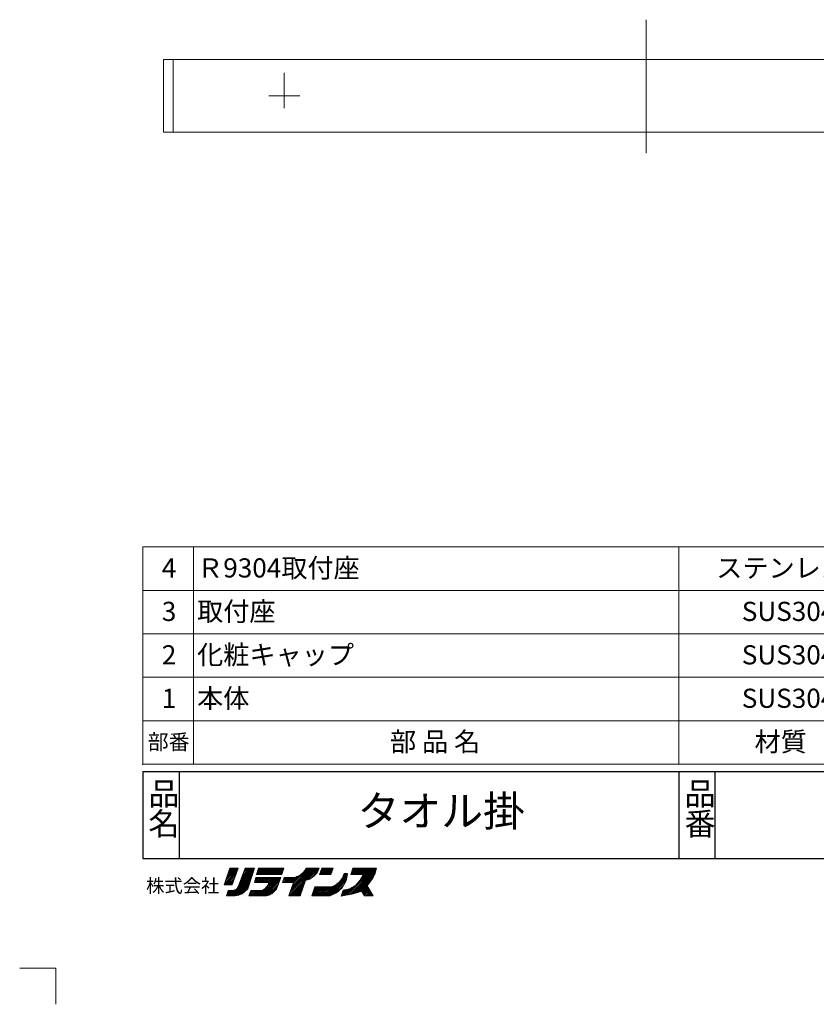
# Model space of a CAD drawing. Units: millimetres. Extents: x -5 to 215, y -5 to 302.
# Drawn here: x -5 to 105, y -5 to 131 of the extents above; entities that cross this region are included whole.
import ezdxf

# ---------------------------------------------------------------- set-up
doc = ezdxf.new("R2010")
doc.units = ezdxf.units.MM
doc.header["$PDSIZE"] = -1
doc.linetypes.add('CENTERX2', pattern=[20.32, 12.7, -2.54, 2.54, -2.54])
doc.layers.add('中心線', color=179, linetype='CENTERX2')
doc.layers.add('実践', color=7, linetype='Continuous', lineweight=15)
doc.styles.add('SLDTEXTSTYLE0', font='TXT', dxfattribs={"width": 0.7, "bigfont": 'bigfont'})
doc.styles.add('SLDTEXTSTYLE1', font='TXT', dxfattribs={"width": 0.62, "bigfont": 'bigfont'})
doc.styles.add('SLDTEXTSTYLE2', font='TXT', dxfattribs={"width": 0.6, "bigfont": 'bigfont'})

# ---------------------------------------------------------------- blocks, each defined once
blk = doc.blocks.new('ﾌﾞﾛｯｸ46')
at = {"color": 32, "linetype": 'Continuous', "lineweight": 15}
for p, q in [((11.61, 3.84), (10.79, 1.54)), ((10.79, 1.54), (11.61, 3.84)), ((12.53, 3.22), (10.84, 1.54)), ((12.66, 3.57), (10.89, 1.8)), ((12.71, 3.84), (11.01, 2.13)), ((12.4, 2.88), (11.06, 1.54)), ((12.5, 3.84), (11.13, 2.47)), ((12.28, 3.84), (11.24, 2.81)), ((12.06, 3.84), (11.36, 3.14)), ((11.84, 3.84), (11.48, 3.48)), ((11.63, 3.84), (11.6, 3.81)), ((12.76, 3.84), (11.61, 3.84)), ((11.61, 3.84), (12.76, 3.84)), ((11.61, 3.84), (12.76, 3.84)), ((14.71, 2.93), (11.83, 0.05)), ((11.9, 1.54), (12.76, 3.84)), ((12.76, 3.84), (11.9, 1.54)), ((14.82, 3.26), (12.58, 1.01)), ((12.81, 1.39), (13.72, 3.84)), ((12.81, 1.39), (13.72, 3.84)), ((14.93, 3.58), (12.85, 1.5)), ((14.97, 3.84), (12.98, 1.85)), ((14.75, 3.84), (13.11, 2.2)), ((14.54, 3.84), (13.24, 2.54)), ((14.32, 3.84), (13.37, 2.89)), ((14.1, 3.84), (13.5, 3.24)), ((13.88, 3.84), (13.63, 3.58)), ((13.72, 3.84), (15.02, 3.84)), ((13.88, 3.84), (14.93, 3.84)), ((15.02, 3.84), (14.06, 1.01)), ((15.27, 2.98), (15.56, 3.84)), ((15.27, 2.98), (15.56, 3.84)), ((15.56, 3.84), (15.27, 2.98)), ((18.77, 2.98), (15.27, 2.98)), ((15.27, 2.98), (18.77, 2.98)), ((16.08, 3.84), (15.3, 3.06)), ((15.86, 3.84), (15.41, 3.39)), ((16.29, 3.84), (15.43, 2.98)), ((15.64, 3.84), (15.51, 3.71)), ((15.56, 3.84), (19.06, 3.84)), ((19.06, 3.84), (15.56, 3.84)), ((16.51, 3.84), (15.65, 2.98)), ((16.73, 3.84), (15.86, 2.98)), ((16.94, 3.84), (16.08, 2.98)), ((17.16, 3.84), (16.3, 2.98)), ((17.38, 3.84), (16.52, 2.98)), ((17.6, 3.84), (16.73, 2.98)), ((17.81, 3.84), (16.95, 2.98)), ((18.03, 3.84), (17.17, 2.98)), ((18.25, 3.84), (17.38, 2.98)), ((18.47, 3.84), (17.6, 2.98)), ((18.68, 3.84), (17.82, 2.98)), ((18.9, 3.84), (18.04, 2.98)), ((19.03, 3.76), (18.25, 2.98)), ((18.92, 3.43), (18.47, 2.98)), ((18.81, 3.1), (18.69, 2.98)), ((19.06, 3.84), (18.77, 2.98)), ((19.06, 3.84), (18.77, 2.98)), ((23.52, 3.84), (19.72, 0.05)), ((23.3, 3.84), (19.85, 0.39)), ((23.08, 3.84), (19.98, 0.73)), ((22.86, 3.84), (20.1, 1.08)), ((22.65, 3.84), (20.23, 1.42)), ((21.21, 2.84), (20.24, 1.87)), ((22.43, 3.84), (20.36, 1.77)), ((20.63, 2.59), (21.31, 2.88)), ((20.63, 2.59), (21.31, 2.88)), ((20.63, 2.59), (21.31, 2.88)), ((21.31, 2.88), (21.79, 3.31)), ((21.31, 2.88), (21.79, 3.31)), ((21.31, 2.88), (21.79, 3.31)), ((21.79, 3.31), (22.17, 3.84)), ((22.21, 3.84), (22.06, 3.69)), ((23.73, 3.84), (22.07, 2.17)), ((22.17, 3.84), (23.95, 3.84)), ((23.95, 3.84), (22.38, 2.27)), ((23.18, 2.74), (22.65, 2.35)), ((22.65, 2.35), (23.18, 2.74)), ((23.76, 3.43), (22.76, 2.43)), ((23.66, 3.22), (23.18, 2.74)), ((23.66, 3.22), (23.18, 2.74)), ((23.18, 2.74), (23.66, 3.22)), ((23.95, 3.84), (23.66, 3.22)), ((23.66, 3.22), (23.95, 3.84)), ((24.31, 3.84), (23.98, 2.98)), ((23.98, 2.98), (25.56, 2.98)), ((25.48, 2.98), (23.98, 2.98)), ((24.91, 3.84), (24.05, 2.98)), ((24.69, 3.84), (24.07, 3.22)), ((24.47, 3.84), (24.21, 3.57)), ((25.13, 3.84), (24.26, 2.98)), ((24.31, 3.84), (25.85, 3.84)), ((25.34, 3.84), (24.48, 2.98)), ((25.56, 3.84), (24.7, 2.98)), ((25.78, 3.84), (24.91, 2.98)), ((27.83, 2.93), (24.94, 0.05)), ((25.77, 3.62), (25.13, 2.98)), ((25.67, 3.29), (25.35, 2.98)), ((25.85, 3.84), (25.56, 2.98)), ((25.85, 3.84), (25.56, 2.98)), ((25.85, 3.84), (25.56, 2.98)), ((25.57, 2.98), (25.56, 2.97)), ((27.8, 3.12), (27.07, 2.39)), ((27.14, 2.5), (27.38, 3.12)), ((27.14, 2.5), (27.38, 3.12)), ((27.58, 3.12), (27.26, 2.8)), ((27.38, 3.12), (27.86, 3.12)), ((27.38, 3.12), (27.86, 3.12)), ((27.38, 3.12), (27.86, 3.12)), ((27.67, 2.11), (27.86, 3.12)), ((27.86, 3.12), (27.67, 2.11)), ((31.55, 3.84), (27.86, 0.15)), ((31.76, 3.84), (28.12, 0.19)), ((28.31, 2.98), (28.59, 3.84)), ((28.59, 3.84), (28.31, 2.98)), ((29.16, 3.84), (28.31, 2.99)), ((30, 2.98), (28.31, 2.98)), ((28.31, 2.98), (29.84, 2.98)), ((28.31, 2.98), (29.84, 2.98)), ((31.81, 3.67), (28.38, 0.24)), ((28.94, 3.84), (28.42, 3.32)), ((29.37, 3.84), (28.51, 2.98)), ((28.72, 3.84), (28.53, 3.65)), ((31.86, 3.84), (28.59, 3.84)), ((31.86, 3.84), (28.59, 3.84)), ((31.72, 3.36), (28.68, 0.32)), ((29.59, 3.84), (28.73, 2.98)), ((31.33, 3.84), (28.93, 1.44)), ((29.81, 3.84), (28.94, 2.98)), ((31.6, 3.02), (28.98, 0.41)), ((30.03, 3.84), (29.16, 2.98)), ((30.24, 3.84), (29.38, 2.98)), ((30, 2.98), (29.55, 2.16)), ((30.46, 3.84), (29.6, 2.98)), ((31.11, 3.84), (29.7, 2.43)), ((30.68, 3.84), (29.81, 2.98)), ((30.89, 3.84), (29.96, 2.9)), ((31.38, 2.54), (31.67, 3.17)), ((31.38, 2.54), (31.67, 3.17)), ((31.67, 3.17), (31.86, 3.84)), ((31.67, 3.17), (31.86, 3.84)), ((31.67, 3.17), (31.86, 3.84)), ((10.79, 1.54), (11.9, 1.54)), ((11.9, 1.54), (10.79, 1.54)), ((11.9, 1.54), (10.79, 1.54)), ((12.27, 2.53), (11.28, 1.54)), ((12.14, 2.18), (11.5, 1.54)), ((12.01, 1.83), (11.71, 1.54)), ((14.6, 2.6), (12.05, 0.05)), ((14.49, 2.27), (12.27, 0.05)), ((14.38, 1.94), (12.5, 0.06)), ((12.57, 1.01), (12.81, 1.39)), ((12.57, 1.01), (12.81, 1.39)), ((14.26, 1.61), (12.74, 0.09)), ((15.17, 2.54), (14.98, 1.87)), ((14.98, 1.87), (15.17, 2.54)), ((14.98, 1.87), (15.17, 2.54)), ((14.98, 1.87), (17, 1.87)), ((17, 1.87), (14.98, 1.87)), ((15.71, 2.54), (15.04, 1.87)), ((15.5, 2.54), (15.04, 2.09)), ((15.28, 2.54), (15.13, 2.39)), ((18.63, 2.54), (15.17, 2.54)), ((15.93, 2.54), (15.26, 1.87)), ((16.15, 2.54), (15.48, 1.87)), ((18.1, 2.54), (15.61, 0.05)), ((16.37, 2.54), (15.69, 1.87)), ((18.32, 2.54), (15.82, 0.05)), ((16.58, 2.54), (15.91, 1.87)), ((18.54, 2.54), (16.04, 0.05)), ((16.8, 2.54), (16.13, 1.87)), ((18.56, 2.35), (16.26, 0.05)), ((17.02, 2.54), (16.34, 1.87)), ((18.43, 2), (16.48, 0.05)), ((17.23, 2.54), (16.56, 1.87)), ((16.9, 1.54), (16.66, 1.25)), ((16.66, 1.25), (16.9, 1.54)), ((16.66, 1.25), (16.9, 1.54)), ((18.31, 1.66), (16.7, 0.06)), ((17.45, 2.54), (16.78, 1.87)), ((17, 1.87), (16.9, 1.54)), ((16.9, 1.54), (17, 1.87)), ((16.9, 1.54), (17, 1.87)), ((17.89, 2.54), (16.91, 1.57)), ((17.67, 2.54), (17, 1.87)), ((18.05, 0.96), (18.63, 2.54)), ((18.63, 2.54), (18.05, 0.96)), ((19.1, 2.54), (18.86, 1.87)), ((18.86, 1.87), (19.1, 2.54)), ((18.86, 1.87), (20.39, 1.87)), ((20.32, 1.87), (18.86, 1.87)), ((19.4, 2.54), (18.93, 2.08)), ((19.61, 2.54), (18.94, 1.87)), ((19.18, 2.54), (19.05, 2.42)), ((19.1, 2.54), (20.01, 2.54)), ((19.1, 2.54), (20.01, 2.54)), ((19.1, 2.54), (20.01, 2.54)), ((19.83, 2.54), (19.16, 1.87)), ((20.05, 2.55), (19.38, 1.87)), ((20.29, 2.57), (19.59, 1.87)), ((19.72, 0.05), (20.39, 1.87)), ((19.72, 0.05), (20.39, 1.87)), ((19.72, 0.05), (20.39, 1.87)), ((20.52, 2.58), (19.81, 1.87)), ((22.01, 2.12), (19.94, 0.05)), ((20.01, 2.54), (20.63, 2.59)), ((20.01, 2.54), (20.63, 2.59)), ((20.01, 2.54), (20.63, 2.59)), ((20.83, 2.68), (20.03, 1.87)), ((21.9, 1.79), (20.16, 0.05)), ((21.79, 1.46), (20.38, 0.05)), ((21.31, 0.05), (22.03, 2.16)), ((22.03, 2.16), (21.31, 0.05)), ((22.65, 2.35), (22.03, 2.16)), ((22.65, 2.35), (22.03, 2.16)), ((22.03, 2.16), (22.65, 2.35)), ((26.19, 1.52), (24.72, 0.05)), ((27.78, 2.67), (25.16, 0.05)), ((27.73, 2.4), (25.38, 0.05)), ((25.66, 1.25), (26.23, 1.54)), ((25.66, 1.25), (26.23, 1.54)), ((27.68, 2.13), (25.7, 0.15)), ((27.37, 1.6), (26.09, 0.33)), ((26.23, 1.54), (26.76, 1.97)), ((26.23, 1.54), (26.76, 1.97)), ((26.76, 1.97), (27.14, 2.5)), ((26.76, 1.97), (27.14, 2.5)), ((27.1, 1.15), (27.67, 2.11)), ((27.67, 2.11), (27.1, 1.15)), ((27.67, 2.11), (27.1, 1.15)), ((28.93, 1.44), (27.59, 0.11)), ((28.93, 1.44), (28.16, 1.01)), ((28.16, 1.01), (28.93, 1.44)), ((29.55, 2.16), (28.93, 1.44)), ((29.55, 2.16), (28.93, 1.44)), ((28.93, 1.44), (29.55, 2.16)), ((31.41, 2.62), (29.3, 0.51)), ((31.02, 2.01), (29.63, 0.62)), ((30.56, 1.39), (30.99, 1.97)), ((30.56, 1.39), (30.99, 1.97)), ((31.38, 0.05), (30.56, 1.39)), ((31.38, 0.05), (30.56, 1.39)), ((31.38, 0.05), (30.56, 1.39)), ((30.99, 1.97), (31.38, 2.54)), ((30.99, 1.97), (31.38, 2.54)), ((11.13, 0.05), (11.37, 0.77)), ((11.13, 0.05), (11.37, 0.77)), ((11.13, 0.05), (11.37, 0.77)), ((12.33, 0.05), (11.13, 0.05)), ((11.91, 0.78), (11.18, 0.05)), ((11.68, 0.77), (11.22, 0.3)), ((11.46, 0.77), (11.32, 0.63)), ((11.37, 0.77), (11.8, 0.77)), ((11.37, 0.77), (11.8, 0.77)), ((11.37, 0.77), (11.8, 0.77)), ((12.16, 0.81), (11.4, 0.05)), ((12.57, 1), (11.61, 0.05)), ((11.8, 0.77), (12.19, 0.82)), ((11.8, 0.77), (12.19, 0.82)), ((11.8, 0.77), (12.19, 0.82)), ((12.19, 0.82), (12.57, 1.01)), ((12.19, 0.82), (12.57, 1.01)), ((12.81, 0.1), (12.33, 0.05)), ((13.29, 0.29), (12.81, 0.1)), ((13.29, 0.29), (12.81, 0.1)), ((14.15, 1.28), (13.07, 0.2)), ((13.67, 0.62), (13.29, 0.29)), ((13.67, 0.62), (13.29, 0.29)), ((13.67, 0.62), (13.29, 0.29)), ((14.06, 1.01), (13.67, 0.62)), ((14.06, 1.01), (13.67, 0.62)), ((14.5, 0.77), (14.21, 0.05)), ((14.21, 0.05), (14.5, 0.77)), ((16.66, 0.05), (14.21, 0.05)), ((16.66, 0.05), (14.21, 0.05)), ((15.02, 0.77), (14.3, 0.05)), ((14.81, 0.77), (14.3, 0.26)), ((14.59, 0.77), (14.44, 0.62)), ((16.08, 0.77), (14.5, 0.77)), ((14.5, 0.77), (16.08, 0.77)), ((14.5, 0.77), (16.08, 0.77)), ((15.24, 0.77), (14.52, 0.05)), ((15.46, 0.77), (14.74, 0.05)), ((15.68, 0.77), (14.96, 0.05)), ((15.89, 0.77), (15.17, 0.05)), ((16.17, 0.83), (15.39, 0.05)), ((16.42, 1.01), (16.08, 0.77)), ((16.08, 0.77), (16.42, 1.01)), ((16.08, 0.77), (16.42, 1.01)), ((16.66, 1.25), (16.42, 1.01)), ((16.42, 1.01), (16.66, 1.25)), ((16.42, 1.01), (16.66, 1.25)), ((17.04, 0.14), (16.66, 0.05)), ((18.18, 1.32), (16.99, 0.13)), ((17.04, 0.14), (17.43, 0.34)), ((17.43, 0.34), (17.04, 0.14)), ((17.43, 0.34), (17.04, 0.14)), ((18.06, 0.98), (17.4, 0.32)), ((17.43, 0.34), (17.72, 0.62)), ((17.72, 0.62), (17.43, 0.34)), ((17.72, 0.62), (18.05, 0.96)), ((18.05, 0.96), (17.72, 0.62)), ((18.05, 0.96), (17.72, 0.62)), ((19.72, 0.05), (21.31, 0.05)), ((21.31, 0.05), (19.72, 0.05)), ((21.31, 0.05), (19.72, 0.05)), ((21.68, 1.13), (20.59, 0.05)), ((21.56, 0.8), (20.81, 0.05)), ((21.45, 0.47), (21.03, 0.05)), ((21.34, 0.14), (21.24, 0.05)), ((22.92, 0.05), (23.35, 1.25)), ((22.92, 0.05), (23.35, 1.25)), ((22.92, 0.05), (23.35, 1.25)), ((22.92, 0.05), (25.46, 0.05)), ((25.37, 0.05), (22.92, 0.05)), ((24.19, 1.25), (22.99, 0.05)), ((23.97, 1.25), (23, 0.28)), ((23.75, 1.25), (23.13, 0.62)), ((24.4, 1.25), (23.2, 0.05)), ((23.54, 1.25), (23.25, 0.96)), ((23.35, 1.25), (25.66, 1.25)), ((23.35, 1.25), (25.66, 1.25)), ((23.35, 1.25), (25.66, 1.25)), ((24.62, 1.25), (23.42, 0.05)), ((24.84, 1.25), (23.64, 0.05)), ((25.06, 1.25), (23.86, 0.05)), ((25.27, 1.25), (24.07, 0.05)), ((25.49, 1.25), (24.29, 0.05)), ((25.76, 1.3), (24.51, 0.05)), ((25.46, 0.05), (26.33, 0.43)), ((26.33, 0.43), (27.1, 1.15)), ((27.1, 1.15), (26.33, 0.43)), ((27.25, 0.82), (26.96, 0)), ((27.25, 0.82), (26.96, 0)), ((26.96, 0), (28.4, 0.24)), ((27.76, 0.92), (27.03, 0.19)), ((28.04, 0.98), (27.07, 0.02)), ((27.49, 0.87), (27.15, 0.53)), ((27.25, 0.82), (28.16, 1.01)), ((28.43, 1.16), (27.33, 0.06)), ((28.4, 0.24), (29.07, 0.43)), ((28.4, 0.24), (29.07, 0.43)), ((28.4, 0.24), (29.07, 0.43)), ((29.07, 0.43), (29.79, 0.67)), ((29.07, 0.43), (29.79, 0.67)), ((29.07, 0.43), (29.79, 0.67)), ((29.79, 0.67), (30.18, 0.05)), ((30.58, 1.36), (29.83, 0.61)), ((30.67, 1.22), (29.92, 0.47)), ((30.75, 1.09), (30, 0.34)), ((30.83, 0.95), (30.08, 0.2)), ((30.91, 0.82), (30.16, 0.07)), ((31.38, 0.05), (30.18, 0.05)), ((30.18, 0.05), (31.38, 0.05)), ((30.18, 0.05), (31.38, 0.05)), ((30.99, 0.68), (30.36, 0.05)), ((31.08, 0.55), (30.58, 0.05)), ((31.16, 0.41), (30.8, 0.05)), ((31.24, 0.27), (31.01, 0.05)), ((31.32, 0.14), (31.23, 0.05))]:
    blk.add_line(p, q, dxfattribs=at)
at = {"layer": '中心線', "insert": (0.04, 2.34), "char_height": 1.852, "attachment_point": 1, "style": 'SLDTEXTSTYLE0'}
blk.add_mtext('株式会社', dxfattribs=at)
blk = doc.blocks.new('SW_NOTE_0')
at = {"layer": '実践', "color": 0, "char_height": 3.15, "attachment_point": 1, "style": 'SLDTEXTSTYLE0'}
for s, insert in [('品', (0, 4.06)), ('名', (0, -0.09))]:
    blk.add_mtext(s, dxfattribs=dict(at, insert=insert))
blk = doc.blocks.new('SW_NOTE_1')
at = {"layer": '実践', "color": 0, "char_height": 3.15, "attachment_point": 1, "style": 'SLDTEXTSTYLE0'}
for s, insert in [('品', (0, 4.06)), ('番', (0, -0.09))]:
    blk.add_mtext(s, dxfattribs=dict(at, insert=insert))
blk = doc.blocks.new('SW_TABLEANNOTATION_0')
at = {"layer": '実践', "color": 0}
for p, q in [((0, 0), (0, -30)), ((186, 0), (0, 0)), ((7, 0), (7, -24)), ((74, 0), (74, -24)), ((102, 0), (102, -24)), ((113, 0), (113, -24)), ((186, -30), (186, 0)), ((0, -6), (186, -6)), ((0, -12), (186, -12)), ((0, -18), (186, -18)), ((0, -24), (186, -24)), ((7, -24), (7, -30)), ((74, -24), (74, -30)), ((102, -24), (102, -30)), ((113, -24), (113, -30)), ((0, -30), (186, -30))]:
    blk.add_line(p, q, dxfattribs=at)
at = {"layer": '実践', "color": 0, "attachment_point": 1}
for s, insert, char_height, style in [('Ｒ9304取付座', (7.5, -1.57), 2.646, 'SLDTEXTSTYLE0'), ('＋皿タッピンネジ', (113.5, -1.57), 2.646, 'SLDTEXTSTYLE0'), ('4', (2.62, -1.57), 2.65, 'SLDTEXTSTYLE0'), ('ステンレス', (79.18, -1.57), 2.646, 'SLDTEXTSTYLE0'), ('2', (106.62, -1.57), 2.65, 'SLDTEXTSTYLE0'), ('3', (2.62, -7.57), 2.65, 'SLDTEXTSTYLE0'), ('取付座', (7.5, -7.57), 2.646, 'SLDTEXTSTYLE0'), ('SUS304', (82.71, -7.57), 2.646, 'SLDTEXTSTYLE0'), ('2', (106.62, -7.57), 2.65, 'SLDTEXTSTYLE0'), ('2', (2.62, -13.57), 2.65, 'SLDTEXTSTYLE0'), ('化粧キャップ', (7.5, -13.57), 2.646, 'SLDTEXTSTYLE0'), ('SUS304', (82.71, -13.57), 2.646, 'SLDTEXTSTYLE0'), ('2', (106.62, -13.57), 2.65, 'SLDTEXTSTYLE0'), ('特殊コーティング（マットブラック）', (113.5, -13.57), 2.6458, 'SLDTEXTSTYLE0'), ('1', (2.62, -19.57), 2.65, 'SLDTEXTSTYLE0'), ('本体', (7.5, -19.57), 2.646, 'SLDTEXTSTYLE0'), ('SUS304', (82.71, -19.57), 2.646, 'SLDTEXTSTYLE0'), ('1', (106.62, -19.57), 2.65, 'SLDTEXTSTYLE0'), ('特殊コーティング（マットブラック）', (113.5, -19.57), 2.6458, 'SLDTEXTSTYLE0'), ('部番', (0.68, -25.86), 2.117, 'SLDTEXTSTYLE0'), ('部 品 名', (34.14, -25.57), 2.646, 'SLDTEXTSTYLE1'), ('材質', (84.47, -25.57), 2.646, 'SLDTEXTSTYLE0'), ('個数', (103.97, -25.57), 2.646, 'SLDTEXTSTYLE0'), ('備  考', (144.9, -25.57), 2.646, 'SLDTEXTSTYLE2')]:
    blk.add_mtext(s, dxfattribs=dict(at, insert=insert, char_height=char_height, style=style))

msp = doc.modelspace()

# ---------------------------------------------------------------- linework, layer by layer
at = {"color": 7, "linetype": 'Continuous', "lineweight": 15}
for p, q in [((14.8506, 115.4702), (14.8506, 125.4702)), ((14.8506, 125.4702), (16.1839, 125.4702)), ((16.1839, 125.4702), (16.1839, 115.4702)), ((16.1839, 125.4702), (146.8506, 125.4702)), ((16.1839, 115.4702), (14.8506, 115.4702)), ((16.1839, 115.4702), (146.8506, 115.4702))]:
    msp.add_line(p, q, dxfattribs=at)
at = {"color": 9, "linetype": 'Continuous', "lineweight": 15}
for p, q in [((-5.0017, 0.0009), (-0.0017, 0.0009)), ((-0.0017, 0.0009), (-0.0017, -4.9991))]:
    msp.add_line(p, q, dxfattribs=at)
at = {"layer": '実践'}
for p, q in [((81.5173, 130.9848), (81.5173, 112.5442)), ((31.5173, 123.6247), (31.5173, 118.7709)), ((29.3895, 120.4702), (33.7002, 120.4702))]:
    msp.add_line(p, q, dxfattribs=at)
at = {"layer": '実践', "color": 43, "linetype": 'Continuous', "lineweight": 30}
for p, q in [((11.9983, 27.1609), (197.9983, 27.1609)), ((11.9983, 27.1609), (11.9983, 15.1609)), ((16.9983, 27.1609), (16.9983, 15.1609)), ((85.9983, 27.1609), (85.9983, 15.1609)), ((90.9983, 27.1609), (90.9983, 15.1609)), ((11.9983, 15.1609), (197.9983, 15.1609))]:
    msp.add_line(p, q, dxfattribs=at)
at = {"layer": '実践'}
msp.add_point((11.9983, 28.1609), dxfattribs=at)

# ---------------------------------------------------------------- block references
at = {"color": 7, "linetype": 'Continuous'}
msp.add_blockref('ﾌﾞﾛｯｸ46', (12.4201, 9.9529), dxfattribs=at)
at = {"layer": '実践'}
for name, p in [('SW_TABLEANNOTATION_0', (11.9983, 58.1609)), ('SW_NOTE_0', (12.7631, 21.5909)), ('SW_NOTE_1', (86.8023, 21.5909))]:
    msp.add_blockref(name, p, dxfattribs=at)

# ---------------------------------------------------------------- texts
at = {"layer": '実践', "insert": (53.2107, 23.8168), "char_height": 4.23333, "attachment_point": 2, "style": 'SLDTEXTSTYLE0'}
msp.add_mtext('タオル掛', dxfattribs=at)

doc.saveas('drawing.dxf')
